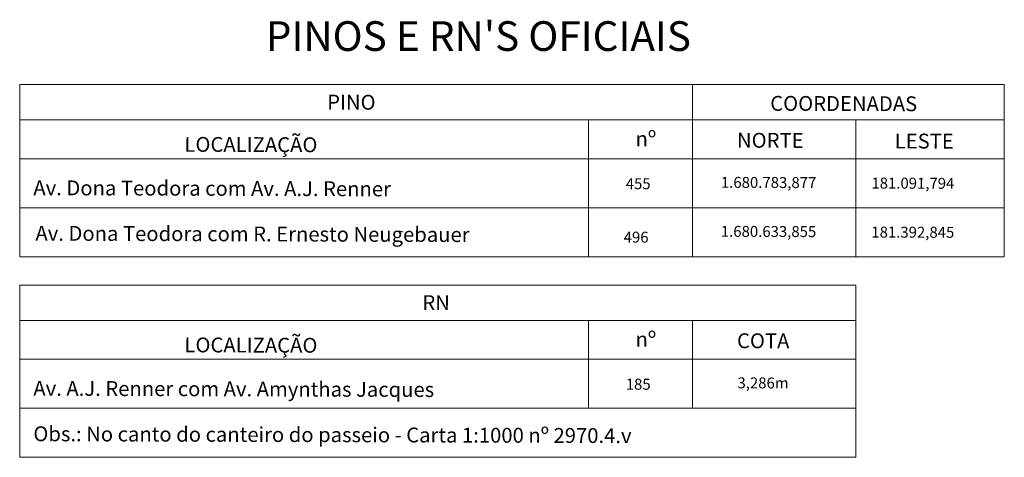
# Model space of a CAD drawing. Units: metres. Extents: x 179021 to 181925, y 1679784 to 1681976.
# Drawn here: x 179629 to 179828, y 1680402 to 1680490 of the extents above; entities that cross this region are included whole.
import ezdxf

# ---------------------------------------------------------------- set-up
doc = ezdxf.new("R2010")
doc.units = ezdxf.units.M
doc.header["$LTSCALE"] = 0.025
doc.header["$MEASUREMENT"] = 0
doc.linetypes.add('LIN0', pattern=[0])
doc.layers.add('_TG', color=7, linetype='LIN0')
doc.layers.add('SIT-SITUACAO', color=7, linetype='Continuous')
doc.layers.add('BORDA EXTERNA', color=7, linetype='Continuous', lineweight=9)
doc.styles.add('1MM', font='simplex.shx', dxfattribs={"height": 1})
doc.styles.add('ARIAL', font='ARIAL.TTF')

msp = doc.modelspace()

# ---------------------------------------------------------------- linework, layer by layer
at = {"layer": 'BORDA EXTERNA'}
for p, q in [((179827.80263, 1680477.08598), (179628.86348, 1680477.08598)), ((179628.86348, 1680442.28578), (179628.86348, 1680477.08598)), ((179764.80263, 1680442.28578), (179764.80263, 1680477.08598)), ((179827.80263, 1680442.28578), (179827.80263, 1680477.08598)), ((179827.80263, 1680469.95302), (179628.86348, 1680469.95302)), ((179743.80263, 1680442.28578), (179743.80263, 1680469.95302)), ((179797.80263, 1680442.28578), (179797.80263, 1680469.95302)), ((179827.80263, 1680462.0859), (179628.86348, 1680462.0859)), ((179827.80263, 1680452.18585), (179628.86348, 1680452.18585)), ((179827.80263, 1680442.28578), (179628.86348, 1680442.28578)), ((179797.80263, 1680436.57541), (179628.86348, 1680436.57541)), ((179628.86348, 1680401.77521), (179628.86348, 1680436.57541)), ((179797.80263, 1680401.77521), (179797.80263, 1680436.57541)), ((179797.80263, 1680429.44245), (179628.86348, 1680429.44245)), ((179743.80263, 1680411.67529), (179743.80263, 1680429.44245)), ((179764.80263, 1680411.67529), (179764.80263, 1680429.44245)), ((179797.80263, 1680421.57534), (179628.86348, 1680421.57534)), ((179797.80263, 1680411.67529), (179628.86348, 1680411.67529)), ((179797.80263, 1680401.77521), (179628.86348, 1680401.77521))]:
    msp.add_line(p, q, dxfattribs=at)

# ---------------------------------------------------------------- texts
at = {"layer": '_TG', "ltscale": 0.3, "style": '1MM'}
for s, height, p in [('PINO', 3, (179690.98651, 1680472.03481)), ('COORDENADAS', 3, (179780.50103, 1680471.78706)), ('LOCALIZAÇÃO', 3, (179662.14497, 1680463.49999)), ('nº', 3, (179753.28858, 1680464.63086)), ('NORTE', 3, (179773.78691, 1680464.33525)), ('LESTE', 3, (179805.65467, 1680464.179)), ('Av. Dona Teodora com Av. A.J. Renner', 3, (179631.62113, 1680454.72965)), ('455', 2.212785, (179751.31509, 1680455.95055)), ('1.680.783,877', 2.212785, (179770.54374, 1680456.22251)), ('181.091,794', 2.212785, (179800.94932, 1680456.07091)), ('Av. Dona Teodora com R. Ernesto Neugebauer', 3, (179632.03928, 1680445.54169)), ('496', 2.212785, (179750.89695, 1680445.15358)), ('1.680.633,855', 2.212785, (179770.52799, 1680446.32246)), ('181.392,845', 2.212785, (179800.93358, 1680446.17086)), ('RN', 3, (179710.2207, 1680431.52425)), ('nº', 3, (179753.28858, 1680424.1203)), ('LOCALIZAÇÃO', 3, (179662.14497, 1680422.98942)), ('COTA', 3, (179773.78691, 1680423.82468)), ('Av. A.J. Renner com Av. Amynthas Jacques', 3, (179631.62113, 1680414.21909)), ('185', 2.212785, (179751.31509, 1680415.43998)), ('3,286m', 2.212785, (179773.8888, 1680415.71194)), ('Obs.: No canto do canteiro do passeio - Carta 1:1000 nº 2970.4.v', 3, (179631.62113, 1680405.03113))]:
    msp.add_text(s, height=height, rotation=359.8177402, dxfattribs=at).set_placement(p)
at = {"layer": 'SIT-SITUACAO', "style": 'ARIAL'}
msp.add_text("PINOS E RN'S OFICIAIS", height=6, dxfattribs=at).set_placement((179678.58734, 1680483.87485))

doc.saveas('drawing.dxf')
